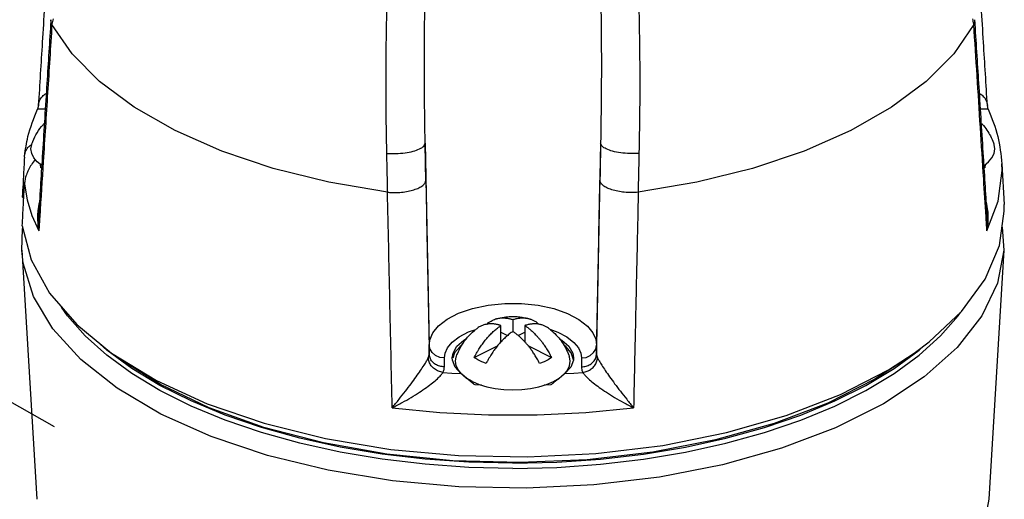
# Model space of a CAD drawing. Extents: x -41 to 72, y -35 to 54.
# Drawn here: x -27 to -23, y 20 to 22 of the extents above; entities that cross this region are included whole.
import ezdxf

# ---------------------------------------------------------------- set-up
doc = ezdxf.new("R2010")
doc.units = 0
doc.header["$LTSCALE"] = 1.5
doc.header["$MEASUREMENT"] = 0
doc.layers.get('0').update_dxf_attribs({"linetype": 'CONTINUOUS'})

msp = doc.modelspace()

# ---------------------------------------------------------------- linework, layer by layer
at = {"linetype": 'Continuous'}
msp.add_line((-26.76614626881099, 20.30541333115616), (-34.61084694027249, 24.7850045616774), dxfattribs=at)
at = {"color": 7, "linetype": 'Continuous'}
for p, q in [((-26.83219192663464, 21.63027919289254), (-26.83601478543463, 21.61488442189255)), ((-26.83219182643464, 21.63028077909254), (-26.83218041983463, 21.63047120869255)), ((-22.92114843443463, 21.63047121029255), (-22.92113702363463, 21.63028070729256)), ((-22.91731410623461, 21.61488450329256), (-22.92113692343463, 21.63027911989255)), ((-26.83601775803461, 21.61487709209256), (-26.83601141383463, 21.61489124489256)), ((-22.91731747743464, 21.61489132529255), (-22.91731111603463, 21.61487713729255)), ((-25.23826547823464, 21.47551880129255), (-25.22148632923464, 20.64302867029255)), ((-24.51506337623462, 21.47551880129255), (-24.53184252523462, 20.64302867029255)), ((-26.88971178143461, 21.41706620289256), (-26.88933446703462, 21.42192721549256)), ((-26.82217866643461, 21.37341420469255), (-26.82400424323461, 21.38718797289255)), ((-22.93009946123462, 21.38655575269254), (-22.93115018783462, 21.37341420469255)), ((-22.86134058663461, 21.38945661889255), (-22.85213237143464, 21.22205440509256)), ((-26.85864397683463, 21.17710818329255), (-26.83043116723462, 21.11304704309255)), ((-26.83161116463461, 21.17232987869255), (-26.83161261463462, 21.17230666269255)), ((-22.92171623323463, 21.17230656389255), (-22.92171768943462, 21.17232987889255)), ((-26.90041021923463, 21.03454508249256), (-26.89833728023461, 21.12026437669255)), ((-26.89833728023461, 21.12026437669255), (-26.89657970943463, 21.12735418389255)), ((-22.86048331123462, 21.12925764749255), (-22.85291863503463, 21.03454508169256)), ((-26.90041021923463, 21.03454508169256), (-26.83823066823462, 20.00751406169255)), ((-22.85291863503463, 21.03454508169256), (-22.91509818603461, 20.00751406169255)), ((-24.87666442723463, 20.74815828109256), (-24.87666442723463, 20.69901435969255)), ((-24.92580834843463, 20.65633614489255), (-24.92580834843463, 20.72358632049256)), ((-24.92580834843463, 20.69582356029255), (-24.89870834363464, 20.68227355789256)), ((-24.85462487563461, 20.68227137529256), (-24.82752050583463, 20.69582356029255)), ((-24.82752050583463, 20.72358632049256), (-24.82752050583463, 20.65629490009255)), ((-26.55052941303464, 20.62188053509256), (-26.60562354183463, 20.67133698949254)), ((-26.44776084343462, 20.54686872509255), (-26.55052941303464, 20.62188053509256)), ((-25.22148632923464, 20.60658464889255), (-25.22148632923464, 20.64302867029255)), ((-25.03585950583462, 20.59165406009255), (-24.94055283063463, 20.63930739769255)), ((-24.81278570783462, 20.63931223989255), (-24.71746934843463, 20.59165406009255)), ((-24.53184252523462, 20.64302867029255), (-24.53184252523462, 20.60658464909255)), ((-25.15899584823464, 20.55340270049255), (-25.15899584823464, 20.58984672169255)), ((-24.62667742143461, 20.58982469429256), (-24.62732742043463, 20.58074923509255)), ((-24.59433300603462, 20.58984672169255), (-24.59433300603462, 20.55340270049255)), ((-23.32840734123462, 20.54138715189255), (-23.22301584583462, 20.60956072029256)), ((-25.09077006243461, 20.52531227949255), (-25.11490892303462, 20.55196677909255)), ((-25.00618307163464, 20.47803259189256), (-25.03246616723462, 20.47855795529256)), ((-24.72086268703461, 20.47855795529256), (-24.74714578263462, 20.47803259189256))]:
    msp.add_line(p, q, dxfattribs=at)
for points in [[(-25.39337260383462, 21.27275195649256), (-25.63513359903462, 21.31422736629256), (-25.86424737243462, 21.37105326149256), (-26.07660727503463, 21.44221621369255), (-26.26878090263463, 21.52656071229255), (-26.43746990003461, 21.62264752609255), (-26.57979580443461, 21.72882747729255), (-26.69344759463462, 21.84338436409254), (-26.77639841443462, 21.96426486169256)], [(-22.97693043983463, 21.96426486169256), (-23.05988125963464, 21.84338436409254), (-23.17353304983462, 21.72882747749256), (-23.31585895423464, 21.62264752609255), (-23.48454795163462, 21.52656071229255), (-23.67672157923462, 21.44221621369255), (-23.88908148183461, 21.37105326149256), (-24.11819525523461, 21.31422736629256), (-24.35995625043464, 21.27275195649256)], [(-26.81844244763462, 21.38264996009255), (-26.83694196683462, 21.39774419589256), (-26.85111376503463, 21.41485106949256), (-26.85975887543461, 21.43285580789255), (-26.86266442723462, 21.45131507489256), (-26.85975887543461, 21.46977434169256), (-26.85901613583462, 21.47198145069255)], [(-22.93488643143462, 21.38264993989256), (-22.91638688743461, 21.39774419589256), (-22.90221508923463, 21.41485106949256), (-22.89356997883462, 21.43285580789255), (-22.89066442723461, 21.45131507489256), (-22.89356997883462, 21.46977434169256), (-22.89431573343464, 21.47198991169256)], [(-22.92289768743461, 21.11304704249255), (-22.87621794603461, 21.23642670409255), (-22.86057850543463, 21.36175077069255), (-22.86134062123463, 21.38945724869255)], [(-26.88971178143461, 21.30641904649255), (-26.87839425483463, 21.24165917369255), (-26.85864397683463, 21.17710818329255)], [(-23.22301584583462, 20.60956072029256), (-23.16123254243462, 20.65590070169256), (-23.02768227803463, 20.78096583749254), (-22.93037429483462, 20.91413113149255), (-22.87121594663463, 21.05278638349256), (-22.85136680803461, 21.19421378309255), (-22.85213237143464, 21.22205440509256)], [(-26.89844081703464, 21.13452568709255), (-26.8619540074346, 20.99392915589256), (-26.78655312703464, 20.85725844489255), (-26.67371612343462, 20.72719246489255), (-26.53031300843463, 20.60956072029256)], [(-22.85291863503463, 21.03454508169256), (-22.87963016283462, 20.89847702509255), (-22.94433082303462, 20.76293979669255), (-23.04564250783463, 20.63312890149255), (-23.18164570843462, 20.51150380569256), (-23.34976363223461, 20.40036888209255), (-23.54681102463462, 20.30182975089255), (-23.76905451843461, 20.21775338589255), (-24.01228336803462, 20.14973274089255), (-24.27188922923463, 20.09905656909255), (-24.54295347103462, 20.06668500649255), (-24.82034036663461, 20.05323137949256), (-25.09879439783461, 20.05895058589255), (-25.37303982923461, 20.08373426469255), (-25.63788066403461, 20.12711284929256), (-25.88829909083464, 20.18826446449255), (-26.11955055403462, 20.26603049829255), (-26.32725364443462, 20.35893755269255), (-26.50747307823463, 20.46522533609256), (-26.65679438363463, 20.58288008749255), (-26.77238844383461, 20.70967265909255), (-26.85206515643463, 20.84320077329255), (-26.89431492923464, 20.98093453729255), (-26.90041021923463, 21.03454508249256)], [(-26.44776084343462, 20.52608411549255), (-26.55052941303464, 20.60109592529255), (-26.63901715703463, 20.68052889169255), (-26.71246912883461, 20.76370532049256), (-26.73652432203463, 20.79959078869256)], [(-25.22148632923464, 20.64302867029255), (-25.21814678003463, 20.66696580709255), (-25.20613772823461, 20.69389487569255), (-25.18307552823464, 20.72210833749256), (-25.14774663923461, 20.74958448869255), (-25.10044339243461, 20.77420137149255), (-25.04298105263462, 20.79405922809255), (-24.97851846383463, 20.80774653169256), (-24.91026916263462, 20.81461892629255), (-24.84079641563463, 20.81450434589256), (-24.77261675603464, 20.80740341469254), (-24.70832735723462, 20.79349857969255), (-24.65118830203463, 20.77347277629255), (-24.60433084523461, 20.74878376609256), (-24.56947464143462, 20.72134944829256), (-24.54682383363462, 20.69329626549256), (-24.53508872543463, 20.66663049089256), (-24.53184252523462, 20.64302867029255)], [(-23.30556801083463, 20.52608411549255), (-23.20279944123462, 20.60109592529255), (-23.11431169723463, 20.68052889169255), (-23.04085972543461, 20.76370532049256), (-23.03199962383462, 20.77692279469255)], [(-25.15899584823464, 20.58984672169255), (-25.15627119963463, 20.60941075769256), (-25.14645169343461, 20.63145675649255), (-25.12758459603461, 20.65455734129256), (-25.09867228583462, 20.67705808129256), (-25.05995006623462, 20.69722129869255), (-25.02943152143462, 20.70777392229255)], [(-24.72402854583461, 20.70785897909255), (-24.69201089963462, 20.69663396369255), (-24.65364487623461, 20.67641060289256), (-24.62511316703461, 20.65394214049255), (-24.60657904063461, 20.63097079949256), (-24.59698205603462, 20.60913899569255), (-24.59433300603462, 20.58984672169255)], [(-25.12665071223464, 20.58982351909255), (-25.12340742383464, 20.60995824589256), (-25.10727549303462, 20.63811300489256), (-25.07848401123462, 20.66361808389254), (-25.06770893403464, 20.66941643049256)], [(-24.68545120743462, 20.66932945369255), (-24.67490011363464, 20.66365587049256), (-24.64609019263463, 20.63815697529256), (-24.62993712603463, 20.61000632809255), (-24.62667742143461, 20.58982469429256)], [(-25.15899584823464, 20.58984672169255), (-25.17810174903462, 20.59243777889256), (-25.19537846703463, 20.59996289849255), (-25.20917189563463, 20.61170163929255), (-25.21816141263463, 20.62653013069256), (-25.22148632923464, 20.64302867029255)], [(-25.08727556183462, 20.64259468129255), (-25.09453923263462, 20.63761468569255), (-25.11710618543461, 20.61054868729255), (-25.12405846323463, 20.58898765749255)], [(-24.62719624083462, 20.58258080009256), (-24.63624337603463, 20.61058502569256), (-24.65882704423464, 20.63764792609255), (-24.66681455103463, 20.64312066429255)], [(-24.59433300603462, 20.58984672169255), (-24.57522704943463, 20.59243779449255), (-24.55795032043463, 20.59996293989255), (-24.54415691383463, 20.61170169149256), (-24.53516742723463, 20.62653016709255), (-24.53184252523462, 20.64302867029255)], [(-23.30556801083463, 20.54686872509255), (-23.20279944123462, 20.62188053509256), (-23.18353993803461, 20.63916925089255)], [(-26.53031300843463, 20.60956072029256), (-26.34527115403463, 20.49689306649256), (-26.13610110563462, 20.40117379369255), (-25.90224457883463, 20.32099906169256), (-25.64828544363462, 20.25794039189256), (-25.37920160543462, 20.21323381009256), (-25.10026743223463, 20.18775561929255), (-24.81695037043463, 20.18200522289256), (-24.53480377623461, 20.19609533549256), (-24.25935806303463, 20.22974977409255), (-23.99601229963463, 20.28230887089255), (-23.74992838043462, 20.35274240409255), (-23.52592984703463, 20.43966979169255), (-23.32840734123462, 20.54138715189255)], [(-23.27402325763464, 20.57350627929256), (-23.38446021843461, 20.50253306189255), (-23.57908493323461, 20.40373436709255), (-23.79961813163462, 20.31963826789256), (-24.04165647543462, 20.25192389189255), (-24.30036723803462, 20.20194327749255), (-24.57058479863463, 20.17069437589255), (-24.84691378263463, 20.15880112689256), (-25.12383679003463, 20.16650100029256), (-25.39582456063462, 20.19364025429255), (-25.65744637443461, 20.23967700489256), (-25.90347848703462, 20.30369204649256), (-26.12900842983461, 20.38440720489255), (-26.32953309623463, 20.48021085789256), (-26.47932457463463, 20.57351004129255)], [(-25.11490892303462, 20.55196677909255), (-25.12599474123462, 20.58070349409255), (-25.12665071223464, 20.58982351909255)], [(-25.08694196683462, 20.52274419589256), (-25.10111376503463, 20.53985106949256), (-25.10975887543461, 20.55785580789255), (-25.11266442723462, 20.57631507489256), (-25.10975887543461, 20.59477434169256), (-25.10901613583462, 20.59698145069255)], [(-25.01351166003462, 20.57825602249255), (-25.02149824703463, 20.58249729129255), (-25.02895324423463, 20.58696689609255), (-25.03585950583462, 20.59165406009255)], [(-24.98671558463462, 20.56708209949255), (-24.99608991263463, 20.57053523049255), (-25.00502912223462, 20.57426272889255), (-25.01351166003462, 20.57825602249255)], [(-24.71746934843463, 20.59165406009255), (-24.73183004743461, 20.58249760709255), (-24.74830036363463, 20.57426244909254), (-24.76661326963463, 20.56708209949255)], [(-24.66638688743461, 20.52274419589256), (-24.65221508923463, 20.53985106949256), (-24.64356997883462, 20.55785580789255), (-24.64066442723461, 20.57631507489256), (-24.64356997883462, 20.59477434169256), (-24.64431573343464, 20.59698991169256)], [(-24.62732742043463, 20.58074923509255), (-24.63840406783461, 20.55199173149255), (-24.66255879183461, 20.52531227949255)], [(-24.87666442723463, 20.15571219529255), (-25.05831775983464, 20.15991136549255), (-25.23842129043462, 20.17247305029255), (-25.41543843883463, 20.19329007789256), (-25.58785895743463, 20.22218484449255), (-25.75421181503461, 20.25891083049255), (-25.91307774783462, 20.30315470229255), (-26.06310136743463, 20.35453898729256), (-26.20300272563463, 20.41262529249255), (-26.3315882328346, 20.47691804609255), (-26.44776084343462, 20.54686872509255)], [(-24.87666442723463, 20.15571219529255), (-24.69501109443462, 20.15991136549255), (-24.51490756403462, 20.17247305029255), (-24.33789041543463, 20.19329007789256), (-24.16546989683462, 20.22218484449255), (-23.99911703923462, 20.25891083049255), (-23.84025110643464, 20.30315470229255), (-23.69022748683463, 20.35453898729256), (-23.55032612863462, 20.41262529249255), (-23.42174062143462, 20.47691804609255), (-23.30556801083463, 20.54686872509255)], [(-24.87666442723463, 20.13492758569255), (-25.05831775983464, 20.13912675589256), (-25.23842129043462, 20.15168844069255), (-25.41543843883463, 20.17250546809255), (-25.58785895743463, 20.20140023489256), (-25.75421181503461, 20.23812622069255), (-25.91307774783462, 20.28237009269256), (-26.06310136743463, 20.33375437749255), (-26.20300272563463, 20.39184068269256), (-26.3315882328346, 20.45613343649255), (-26.44776084343462, 20.52608411549255)], [(-25.16477854683464, 20.53027049129255), (-25.12779841963462, 20.52760704949256), (-25.09077006243461, 20.52531227949255)], [(-25.04354162743462, 20.49287647469255), (-25.06759243783463, 20.50695641509256), (-25.08694196683462, 20.52274419589256)], [(-25.04354162743462, 20.49287647469255), (-25.01538174663463, 20.48085106949256), (-24.98380618503464, 20.47117630489255), (-24.94959243783464, 20.46409040589256), (-24.91358296083462, 20.45976785069256), (-24.87666442723463, 20.45831507489255), (-24.83974589343464, 20.45976785069256), (-24.80373641643462, 20.46409040589256), (-24.76952266923462, 20.47117630489255), (-24.73794710763462, 20.48085106949256)], [(-24.73794710763462, 20.48085106949256), (-24.70978722683461, 20.49287647469255), (-24.68573641643462, 20.50695641509256), (-24.66638688743461, 20.52274419589256)], [(-24.66255879183461, 20.52531227949255), (-24.62552952783463, 20.52760711029255), (-24.58855030743462, 20.53027049129255)], [(-24.51490756403462, 20.15168844069255), (-24.33789041543463, 20.17250546809255), (-24.16546989683462, 20.20140023489256), (-23.99911703923462, 20.23812622069255), (-23.84025110643464, 20.28237009269256), (-23.69022748683463, 20.33375437749255), (-23.55032612863462, 20.39184068269256), (-23.42174062143462, 20.45613343649255), (-23.30556801083463, 20.52608411549255)], [(-25.37405559183463, 20.38485925489255), (-25.17709134583461, 20.36495451909255), (-24.97713727303463, 20.35495222309255), (-24.77618474023464, 20.35495239389255), (-24.57623267823462, 20.36495488309255), (-24.37927326383462, 20.38485925469254)], [(-24.87666442723463, 20.13492758569255), (-24.69501109443462, 20.13912675589256), (-24.51490756403462, 20.15168844069255)], [(-22.91509785823462, 20.00753866349255), (-22.93914225443464, 19.88125843549255), (-23.00108055723462, 19.74847681109256), (-23.09923258943462, 19.62126992069255), (-23.23170323483461, 19.50209387209256)]]:
    msp.add_lwpolyline(points, dxfattribs=at)
for points in [[(-26.78066453743463, 22.46738140169255), (-26.79819903003462, 22.18338902169256), (-26.81621822183462, 21.89060670429255), (-26.83217998163462, 21.63047416929255)], [(-22.92114887303464, 21.63047417289255), (-22.93708801803464, 21.89023866949255), (-22.95510713723462, 22.18302098829255), (-22.97266431683462, 22.46738139969256)], [(-25.23826547823464, 21.47551880129255), (-25.24083145983462, 21.67831143629255), (-25.24103088523461, 21.88637445089256), (-25.23878812543464, 22.10030032409256)], [(-24.51454072883462, 22.10030032409256), (-24.51229856603462, 21.88649957229255), (-24.51249656423462, 21.67843419609255), (-24.51506337623462, 21.47551880129255)], [(-25.39623074383462, 21.43297595289255), (-25.39923219523462, 21.64099000289255), (-25.39887164483463, 21.85420635329255), (-25.39505792803462, 22.07321478209255)], [(-24.35827092623461, 22.07321478209255), (-24.35445846263462, 21.85433500049255), (-24.35409593803462, 21.64111623549255), (-24.35709811043463, 21.43297595289255)], [(-26.78185270043463, 21.96460849149256), (-26.79821199763464, 21.70490781569255), (-26.81623117883461, 21.41796676989256), (-26.83161109363462, 21.17232972829255)], [(-26.77639842043462, 21.96426487269255), (-26.79430336863462, 21.68320255489256), (-26.81231354443463, 21.39947408449255), (-26.82670607163462, 21.17201961229256)], [(-26.78065479643462, 21.98359436469255), (-26.78185270043463, 21.96460849149256)], [(-26.77660538483462, 21.96466842169255), (-26.78066766263461, 21.97963579109256), (-26.78064002823461, 21.98359360789254)], [(-26.77178571263462, 21.98667570629256), (-26.77660479263463, 21.96466724469255)], [(-26.77660479263463, 21.96466724469255), (-26.77653721483463, 21.96453024649256), (-26.7764682178346, 21.96439573809255), (-26.77639841443462, 21.96426486169256)], [(-22.97672405883463, 21.96466725309256), (-22.98154313883461, 21.98667570929256)], [(-22.97672405883463, 21.96466725309256), (-22.97679163923462, 21.96453024569256), (-22.97686063623462, 21.96439573729255), (-22.97693043983463, 21.96426486169256)], [(-22.92662131863463, 21.17199643589255), (-22.93640437223462, 21.32667325489255), (-22.94993374403461, 21.54009907089255), (-22.96345326243463, 21.75280178649255), (-22.97693043263462, 21.96426487509255)], [(-22.97672346923463, 21.96466842429255), (-22.97266119163461, 21.97963579289255), (-22.97268882623462, 21.98359360969255)], [(-22.97147615383463, 21.96460849449255), (-22.97267405783461, 21.98359436669256)], [(-22.92171776063461, 21.17232972849256), (-22.93712029003464, 21.41832746829255), (-22.95513954403461, 21.70526851269256), (-22.97147615383463, 21.96460849449255)], [(-26.83218035703462, 21.63047120489256), (-26.83207819503463, 21.63187601569255), (-26.82765662123464, 21.64980812569256), (-26.81846782063462, 21.66451361809256), (-26.80538534603463, 21.67616051009256), (-26.80006292403462, 21.67949316389254)], [(-22.95326595843463, 21.67949318129256), (-22.94794339483462, 21.67616043189255), (-22.93486096723461, 21.66451354049255), (-22.92567220603462, 21.64980806249255), (-22.92125065603463, 21.63187597649255), (-22.92114849723461, 21.63047120629255)], [(-26.88930314463462, 21.42191510509255), (-26.87517032863462, 21.50171817569256), (-26.83601532123461, 21.61486704929256)], [(-26.83558058583461, 21.61465468829255), (-26.83454168183462, 21.61588322149255), (-26.82789873263462, 21.61678406129255), (-26.81686397883462, 21.61671580389255), (-26.80379798403462, 21.61593189869255)], [(-22.94953088383463, 21.61593189289255), (-22.93646487663463, 21.61671580529256), (-22.92543012143463, 21.61678406109256), (-22.91878717243461, 21.61588322169256), (-22.91774830503462, 21.61465475509256)], [(-22.91731352803461, 21.61486710629255), (-22.87822503063464, 21.50198859809255), (-22.86135955463462, 21.38966647509255)], [(-26.85901650003464, 21.47198142069256), (-26.85511131163463, 21.48222710309255), (-26.83721342083462, 21.51771790449254), (-26.81303668783463, 21.55081198909255), (-26.80790419763463, 21.55655002309256)], [(-22.94558523823463, 21.55672395189255), (-22.94231055863463, 21.55311179249256), (-22.92305772263464, 21.52846151249256), (-22.90867259423462, 21.50463477189255), (-22.89572153103464, 21.47583932149256), (-22.89431515003463, 21.47198995869255)], [(-26.88931775243461, 21.42192538609255), (-26.88731370103463, 21.43295763069256), (-26.88173611423463, 21.44723050169256), (-26.87294136783461, 21.45912797209255), (-26.86096503423462, 21.46813962389255)], [(-26.86096503423462, 21.46813962389255), (-26.86002198843462, 21.46864411009255)], [(-25.39623079643462, 21.43297588809256), (-25.35841068663461, 21.43214437089256), (-25.32103924063463, 21.43516160769255), (-25.28758356703463, 21.44174767649255), (-25.26114749143463, 21.45129155969255), (-25.24418360123462, 21.46290783049255), (-25.23826570923464, 21.47551879789255)], [(-25.23548472783463, 21.32271428609255), (-25.23687947643461, 21.39935280209255), (-25.23826547823464, 21.47551880129255)], [(-24.51506337623462, 21.47551880129255), (-24.51644938563462, 21.39935237489256), (-24.51784412643462, 21.32271429029255)], [(-24.35709810883463, 21.43297595089255), (-24.39491823163462, 21.43214440449255), (-24.43228971363462, 21.43516161989255), (-24.46574543363462, 21.44174767629255), (-24.49218155283464, 21.45129155549256), (-24.50914547343464, 21.46290782869255), (-24.51506337623462, 21.47551880129255)], [(-25.39260058903463, 21.27266514989256), (-25.39441757983462, 21.35307771209256), (-25.39623074383462, 21.43297595289255)], [(-24.35709811043463, 21.43297595289255), (-24.35891128563463, 21.35307724189255), (-24.36072825303464, 21.27266514909255)], [(-26.88971178143461, 21.41706620289256), (-26.89407282323461, 21.33562499489256), (-26.89561789763462, 21.30673472089255)], [(-26.84525380863462, 21.40776089709256), (-26.84592096483462, 21.40694235509255), (-26.86101962683463, 21.38615469669256), (-26.87302354903463, 21.36508558509256), (-26.88180063643463, 21.34437585809255), (-26.88732520383462, 21.32465280569255), (-26.88971178143461, 21.30641904649255)], [(-26.81905892043463, 21.37279719229255), (-26.82217866643461, 21.37341420469255)], [(-22.93115018783462, 21.37341420469255), (-22.93426995063462, 21.37279719149255)], [(-26.89561789763462, 21.30673472089255), (-26.89844081703464, 21.25390187909255)], [(-26.89844081703464, 21.13452568709255), (-26.89407286023462, 21.22061606669256), (-26.88971178143461, 21.30641904649255)], [(-25.39259840243463, 21.27266493289255), (-25.36435876663464, 21.27148134489255), (-25.33592283583462, 21.27287065249256), (-25.30877292863462, 21.27675853869255), (-25.28432386503462, 21.28294002209256), (-25.26384685823464, 21.29109030589255), (-25.24840225043462, 21.30078248789255), (-25.23878483223461, 21.31151082189255), (-25.23548479223462, 21.32271758589255)], [(-25.23548472783463, 21.32271428609255), (-25.22852544643462, 20.96667060749255), (-25.22148632923464, 20.60658464889255)], [(-24.53184252523462, 20.60658464909255), (-24.52480340323464, 20.96667084789254), (-24.51784412643462, 21.32271429029255)], [(-24.36073045083461, 21.27266493109255), (-24.38897008763462, 21.27148134309255), (-24.41740601843463, 21.27287065049255), (-24.44455592563463, 21.27675853689256), (-24.46900498923463, 21.28294002049256), (-24.48948199603464, 21.29109030469255), (-24.50492660383463, 21.30078248689256), (-24.51454402203461, 21.31151082129256), (-24.51784406203461, 21.32271758609255)], [(-25.39260058903463, 21.27266514989256), (-25.39285640363462, 21.27268984009255), (-25.39311449283463, 21.27271887469254), (-25.39337260383462, 21.27275195649256)], [(-25.37405559183463, 20.38485925489255), (-25.37889407983462, 20.60765805369255), (-25.38373424863462, 20.83026864009256), (-25.38856432143461, 21.05214615129256), (-25.39337257703463, 21.27275195289255)], [(-24.35995627223463, 21.27275195349256), (-24.36634569883464, 20.97954244849255), (-24.37278446803461, 20.68358950549256), (-24.37927326383462, 20.38485925469254)], [(-24.36072825303464, 21.27266514909255), (-24.36047245063463, 21.27268984089255), (-24.36021436143463, 21.27271887569256), (-24.35995625043464, 21.27275195649256)], [(-26.89844081703464, 21.25390187909255), (-26.89279416443463, 21.24591470469255)], [(-26.82791577623462, 21.23143100489256), (-26.83454168183462, 21.19701050049255), (-26.83606791083463, 21.17246337269255)], [(-22.91726062663463, 21.17243996489256), (-22.91878717243461, 21.19701050049255), (-22.92541309323462, 21.23143105869255)], [(-26.83606791083463, 21.17246337269255), (-26.83584888703462, 21.15749454989256), (-26.83043116723462, 21.11304704329255)], [(-26.83161392783464, 21.17230674449254), (-26.83207819823463, 21.16275772249256), (-26.83043117023462, 21.11304704269256)], [(-26.82670607163462, 21.17201961229256), (-26.83043116723462, 21.11304704309255)], [(-22.92289768743461, 21.11304704249255), (-22.92662131863463, 21.17199643589255)], [(-22.92289768703463, 21.11304704329255), (-22.91747996703461, 21.15749454949255), (-22.91726062663463, 21.17243996489256)], [(-22.92289768383463, 21.11304704269256), (-22.92125065923463, 21.16275781649256), (-22.92171491963464, 21.17230664569256)], [(-24.98390216943463, 20.72905034129255), (-24.97656092963462, 20.73534766229255), (-24.96660618583462, 20.74207793489256), (-24.95699493143462, 20.74696952949255), (-24.94781269463462, 20.75041255789256), (-24.94585858763463, 20.75100647909255)], [(-24.94585858763463, 20.75100647909255), (-24.93912852183462, 20.75270895669256), (-24.93102922123464, 20.75409890029255), (-24.92352698603463, 20.75479416729254), (-24.91653956163461, 20.75496458749255), (-24.90994569223463, 20.75472689049255), (-24.90360937123464, 20.75415062989256), (-24.89748083943462, 20.75328135789255), (-24.89161748123462, 20.75217178829256), (-24.88611950223461, 20.75089097189255), (-24.88110527063461, 20.74952427769256), (-24.87666442723463, 20.74815828109256)], [(-24.94585810663463, 20.75100670509255), (-24.94314217383462, 20.75178363949254), (-24.91270037663463, 20.75826501109256), (-24.88490269383462, 20.76077423609256), (-24.85939837203463, 20.76030674729256), (-24.83776894763463, 20.75782551229256), (-24.81593440883464, 20.75331793809255), (-24.80745296643462, 20.75100149009256)], [(-24.87666442723463, 20.74815828109256), (-24.86977305283463, 20.75021564669255), (-24.86253176443464, 20.75199529949255), (-24.85534044263463, 20.75336474689256), (-24.84834442823464, 20.75430394089256), (-24.84148090383462, 20.75483404789256), (-24.83472573263461, 20.75496047449255), (-24.82808695563463, 20.75468320589255), (-24.82157781023463, 20.75400271869255), (-24.81521147723461, 20.75292062129256), (-24.80898900403463, 20.75143645169256), (-24.80745299243463, 20.75100144409255)], [(-24.80745299243463, 20.75100144409255), (-24.80292843143462, 20.74955348569256), (-24.79707117983463, 20.74728780329255), (-24.79136663963462, 20.74461959909254), (-24.78561557363463, 20.74141938429256), (-24.77962666403462, 20.73747536709256), (-24.77328265863463, 20.73251648149255), (-24.76936961863461, 20.72899644529255)], [(-25.10901650003464, 20.59698142069256), (-25.10511131163463, 20.60722710309255), (-25.08721342083462, 20.64271790449254), (-25.06303668783463, 20.67581198909255), (-25.03553440423462, 20.70292664649256), (-25.02445375703462, 20.71172765029256)], [(-25.03585950583462, 20.59165406009255), (-25.02919003783464, 20.60456289869255), (-25.02284596023463, 20.61586590289255), (-25.01685698283464, 20.62579892149256), (-25.01110585083464, 20.63475028129255), (-25.00540124363462, 20.64312309769255), (-24.99954392283462, 20.65124609729256), (-24.99348327963463, 20.65918969449255), (-24.98726072683462, 20.66689639869256), (-24.98089433423462, 20.67434485889255), (-24.97438517863463, 20.68153446169255), (-24.96774640423462, 20.68845046529256), (-24.96099122103462, 20.69507918329255), (-24.95412773643463, 20.70141252769255), (-24.94713186203464, 20.70746919609255), (-24.93994074023462, 20.71329088789255), (-24.93269964003463, 20.71875237189255), (-24.92580834843463, 20.72358632049256)], [(-24.98707727343464, 20.72838598009255), (-24.98821101883462, 20.72815017389254), (-24.99690375543463, 20.72585727669255), (-25.00609636903462, 20.72241611709255), (-25.01572040663461, 20.71752335369256), (-25.02445300523462, 20.71172812109256)], [(-24.92580834843463, 20.72358632049256), (-24.93024756243463, 20.72495184249254), (-24.93525014863462, 20.72631564149256), (-24.94072725383464, 20.72759258449256), (-24.94656389623461, 20.72869926109256), (-24.95266901103463, 20.72956876929256), (-24.95899482283463, 20.73014878409255), (-24.96559147383462, 20.73039192489256), (-24.97258892183461, 20.73022681549256), (-24.98010258623461, 20.72953605849256), (-24.98707727343464, 20.72838598009255)], [(-24.87666442723463, 20.69901435969255), (-24.88355580143462, 20.69418035109256), (-24.89079708983462, 20.68871871549256), (-24.89798841163463, 20.68289684109256), (-24.90498442603462, 20.67684002089256), (-24.91184795043463, 20.67050660329255), (-24.91860312163462, 20.66387785869256), (-24.92524189863462, 20.65696181309255), (-24.93175104403463, 20.64977218049256), (-24.93811737703462, 20.64232374989255), (-24.94433985023463, 20.63461710729256), (-24.95040042283463, 20.62667356869255), (-24.95625767443462, 20.61855063489256), (-24.96196221463461, 20.61017789009256), (-24.96771328063463, 20.60122660949256), (-24.97370219023463, 20.59129368269255), (-24.98004619563463, 20.57999079169255), (-24.98671558463462, 20.56708209949255)], [(-24.76661326963463, 20.56708209949255), (-24.77676792483462, 20.58630723849255), (-24.78672266843463, 20.60299225489256), (-24.79633392283463, 20.61749510389255), (-24.80551615963464, 20.63012036909255), (-24.81420033243464, 20.64110094049255), (-24.82229963303462, 20.65059018489255), (-24.82980186823463, 20.65878768689255), (-24.83678929263462, 20.66594553189256), (-24.84338316203463, 20.67230170409255), (-24.84971948303462, 20.67806176449255), (-24.85584801483463, 20.68332102429255), (-24.86171137303464, 20.68807481309256), (-24.86720935203462, 20.69229197549255), (-24.87222358363462, 20.69593951289255), (-24.87666442723463, 20.69901435969255)], [(-24.76625455543461, 20.72838658249256), (-24.77243452023461, 20.72943084449255), (-24.77894367563462, 20.73011129189256), (-24.78558245003464, 20.73038852109255), (-24.79233763323461, 20.73026205589255), (-24.79920111783463, 20.72973191569255), (-24.80619699223462, 20.72879270989256), (-24.81338811403461, 20.72742327969254), (-24.82062921423463, 20.72564366349255), (-24.82752050583463, 20.72358632049256)], [(-24.82752050583463, 20.72358632049256), (-24.82308129183463, 20.72051262849256), (-24.81807870563463, 20.71687384129255), (-24.81260160043462, 20.71267367909255), (-24.80676495803462, 20.70794371329255), (-24.80065984323463, 20.70270810669255), (-24.79433403163463, 20.69696230989256), (-24.78773738043461, 20.69060879949255), (-24.78073993243461, 20.68344624209256), (-24.77322626803462, 20.67524182069255), (-24.76511783543461, 20.66574750349255), (-24.75642509883463, 20.65476186969255), (-24.74723248523463, 20.64212809649256), (-24.73760844763461, 20.62761129549256), (-24.72763913443461, 20.61090603929256), (-24.71746934843463, 20.59165406009255)], [(-24.76606812743464, 20.72834877709255), (-24.76625455543461, 20.72838658249256)], [(-24.72882161903462, 20.71168753069256), (-24.73048289403462, 20.71290351469256), (-24.73647187143462, 20.71684755589256), (-24.74222300343462, 20.72004778389255), (-24.74792761063463, 20.72271599289255), (-24.75378493143464, 20.72498167169255), (-24.75984557463462, 20.72686462589255), (-24.76606812743464, 20.72834877709255)], [(-24.72882180443463, 20.71168770969255), (-24.71680731863464, 20.70209089149256), (-24.69231055863463, 20.67811179249256), (-24.67305772263464, 20.65346151249256), (-24.65867259423462, 20.62963477189255), (-24.64572153103464, 20.60083932149256), (-24.64431515003463, 20.59698995869255)], [(-25.37405559123462, 20.38485925309256), (-25.34578262623464, 20.41961003209255), (-25.31964469023464, 20.45282189709255), (-25.29601365123463, 20.48393730929254), (-25.27511743963461, 20.51257354429255), (-25.25724717823462, 20.53823487129256), (-25.24282921983462, 20.56017724489256), (-25.23215820483463, 20.57774470589256), (-25.22533043903462, 20.59045667829255)], [(-25.22532757463463, 20.59045639129255), (-25.22243064003462, 20.59851696909254), (-25.22148690823462, 20.60658464029255)], [(-25.16477856783462, 20.53027036709256), (-25.18315033083462, 20.53515286029256), (-25.19979149803461, 20.54467405449255), (-25.21313450503462, 20.55793707209256), (-25.22192246663462, 20.57369256309255), (-25.22532757463463, 20.59045639129255)], [(-25.15899584823464, 20.55340270049255), (-25.17810180483463, 20.55599377309255), (-25.19537853383463, 20.56351891849255), (-25.20917194043463, 20.57525767009255), (-25.21816142703463, 20.59008614569255), (-25.22148632923464, 20.60658464889255)], [(-24.59433300603462, 20.55340270049255), (-24.57522689783463, 20.55599381529255), (-24.55795013743463, 20.56351903209256), (-24.54415679043464, 20.57525781429256), (-24.53516738743463, 20.59008624749255), (-24.53184252523462, 20.60658464909255)], [(-24.58855028643464, 20.53027222049255), (-24.57017711503462, 20.53515374109256), (-24.55353462183461, 20.54467447669255), (-24.54019076123464, 20.55793740989256), (-24.53140270823462, 20.57369295329255), (-24.52799841403461, 20.59045667849256)], [(-24.53184194743463, 20.60658464029255), (-24.53089821223463, 20.59851695829255), (-24.52800128003463, 20.59045639149255)], [(-24.52799841403461, 20.59045667849256), (-24.52117050563461, 20.57774444429255), (-24.51049949383463, 20.56017703069256), (-24.49608151623463, 20.53823463129255), (-24.47821126263463, 20.51257333349255), (-24.45731507203462, 20.48393713309255), (-24.43368406703462, 20.45282177209255), (-24.40754617323464, 20.41960996389255), (-24.37927326303463, 20.38485925329255)], [(-25.16477854683464, 20.53027049129255), (-25.16041637583461, 20.54186867769255), (-25.15899584823464, 20.55340270049255)], [(-24.59433300603462, 20.55340270049255), (-24.59291247923463, 20.54186867769255), (-24.58855030743462, 20.53027049129255)], [(-25.37405559003463, 20.38485925469254), (-25.33302265063463, 20.40608143129256), (-25.29553714823462, 20.42750823349255), (-25.26195672243463, 20.44852076069256), (-25.23250129143463, 20.46869759589255), (-25.20755188043464, 20.48757753189255), (-25.18771135283461, 20.50452530349256), (-25.17340813403462, 20.51894286109255), (-25.16477856783462, 20.53027043569256)], [(-25.04646224043464, 20.48917540049256), (-25.05859478363462, 20.49875582269254), (-25.07024701383463, 20.50823889289255), (-25.08098498123462, 20.51715331169255), (-25.09077006243461, 20.52531227949255)], [(-24.66255879183461, 20.52531227949255), (-24.67080864323464, 20.51843512349255), (-24.67975525643462, 20.51098703409255), (-24.68930586443463, 20.50314290109256), (-24.69937403243463, 20.49505337869255), (-24.70990072643463, 20.48683246929255), (-24.72086268703461, 20.47855795529256)], [(-24.58855028643464, 20.53027043569256), (-24.57992074303462, 20.51894285329256), (-24.56561748903462, 20.50452531109255), (-24.54577697803464, 20.48757752789255), (-24.52082756163463, 20.46869759729256), (-24.49137213183462, 20.44852076069256), (-24.45779170603461, 20.42750823369255), (-24.42030620343462, 20.40608143169256), (-24.37927326403462, 20.38485925469254)], [(-25.03246616723462, 20.47855795529256), (-25.04601744463463, 20.48883054769256), (-25.04646224043464, 20.48917540049256)]]:
    msp.add_spline(points, degree=3, dxfattribs=at)

doc.saveas('drawing.dxf')
